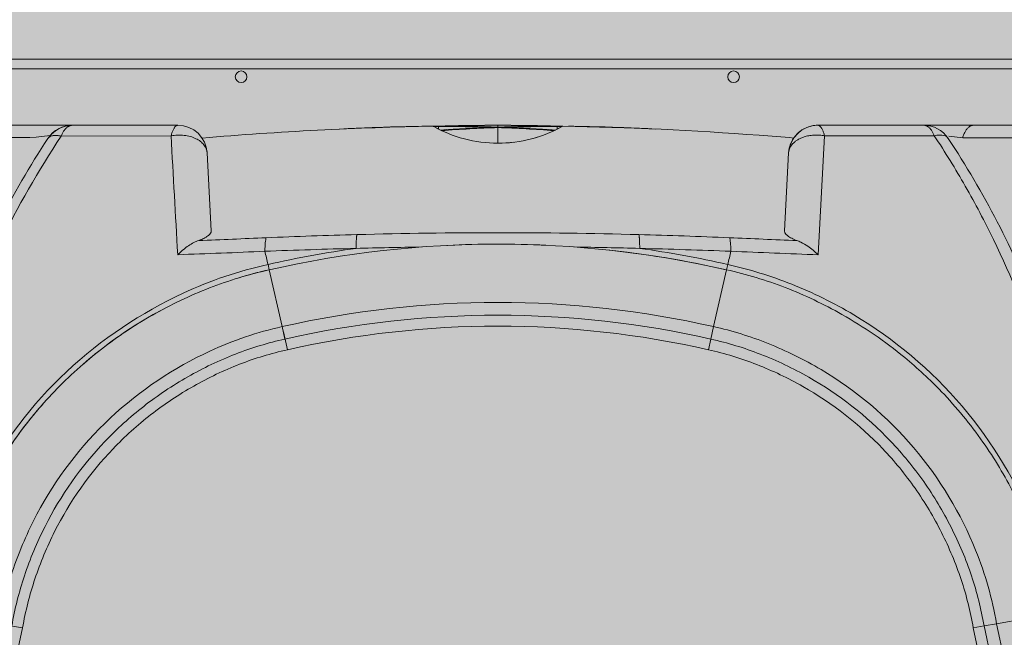
# Model space of a CAD drawing. Units: millimetres. Extents: x 1961 to 2459, y 1072 to 1218.
# Drawn here: x 2189 to 2189, y 1169 to 1169 of the extents above; entities that cross this region are included whole.
import ezdxf

# ---------------------------------------------------------------- set-up
doc = ezdxf.new("R2010")
doc.units = ezdxf.units.MM
doc.layers.add('cavity', color=251, linetype='Continuous', lineweight=0)
doc.layers.add('estructura', color=2, linetype='Continuous', lineweight=0)
doc.layers.add('RELLENO PLANTA', color=254, linetype='Continuous')

# ---------------------------------------------------------------- blocks, each defined once
blk = doc.blocks.new('AA')
for p, q in [((0.1578243189369459, 0.300423177436187), (0.09718339285200273, 0.300423177436187)), ((0.1719623790895639, 0.300423177436187), (0.1578243189369459, 0.300423177436187)), ((0.2041268768321061, 0.30042315852711), (0.1719623797025633, 0.300423177436187)), ((0.1725017135386224, 0.3004230767180616), (0.1725581825148765, 0.300423177436187)), ((0.2040415561514237, 0.300423177436187), (0.2041268233688243, 0.300423177436187)), ((0.2041268768321061, 0.30042315852711), (0.2041403174098377, 0.3004231483291733)), ((0.2818409645351494, 0.3001575134042014), (0.2820229039989499, 0.3000551259364101)), ((0.2818808191700555, 0.3001350849820028), (0.2834922674537665, 0.3001406054752351)), ((0.282086913322928, 0.3000192886916011), (0.2820229039989499, 0.3000551259364101)), ((0.2834922671527238, 0.3000729992911602), (0.282086913322928, 0.3000192886916011)), ((0.2834922430815823, 0.2992722068534022), (0.2834922671527238, 0.3000729992911602)), ((0.2996561477166324, 0.3004233394660787), (0.3035204425973461, 0.3004233407123138)), ((0.3015882697900452, 0.3004233407571064), (0.301588265358987, 0.2998577930475221)), ((0.319684272428276, 0.3001406054787594), (0.3212961283543336, 0.3001350829524654)), ((0.319684272428276, 0.3000729992911602), (0.319684304695329, 0.2992721626185357)), ((0.3210896678601785, 0.3000192870480305), (0.319684272428276, 0.3000729992911602)), ((0.3213356753394692, 0.3001575127043452), (0.3212958213334787, 0.3001350844826902)), ((0.4313301631464128, 0.300423177436187), (0.3990497165932538, 0.300423177436187)), ((0.4122128165699905, 0.3004231799931176), (0.4123930061473402, 0.300423177436187)), ((0.4122536590357413, 0.300423177436187), (0.4127215308062659, 0.300423177436187)), ((0.4315810711977974, 0.3004195622795578), (0.431330163808525, 0.300423177436187)), ((0.4463799722821022, 0.300423177436187), (0.4315810711977974, 0.3004195622795578)), ((0.4463817506903069, 0.3004231799931176), (0.4495607228036533, 0.300423177436187)), ((0.5105562732387625, 0.300423177436187), (0.4495607228036533, 0.300423177436187)), ((0.1609103016071458, 0.2967549712741402), (0.1651731401543657, 0.2972786290672502)), ((0.1685508132595714, 0.2971069609751567), (0.2020533736390462, 0.2972090488816548)), ((0.263464306669448, 0.2997224644718699), (0.2673282289333656, 0.2998576485151716)), ((0.2653962615668206, 0.2997273803723601), (0.2653962648018933, 0.2997901682290376)), ((0.2834922430815823, 0.2992722068534022), (0.2829269645408203, 0.2995641192860603)), ((0.2845597909290518, 0.2987510928626307), (0.2834922430815823, 0.2992722068534022)), ((0.2840793661216594, 0.2989809092714495), (0.284444428250481, 0.298805750440124)), ((0.2844444348429533, 0.2988057643597131), (0.2840793661216594, 0.2989809092714495)), ((0.3015882325034909, 0.2949516097781952), (0.3015882698045971, 0.2997225391184202)), ((0.3181637185361978, 0.2985419345792479), (0.318401526118123, 0.2986509776005732)), ((0.318732195976736, 0.2988057581439989), (0.3182591195663917, 0.2985854314131302)), ((0.3190972638085441, 0.2989809032135327), (0.318732195976736, 0.2988057581439989)), ((0.3202144324091023, 0.2995455855475484), (0.319684304695329, 0.2992721626185357)), ((0.3358454400731716, 0.2998579484171842), (0.3397133083358312, 0.2997225080198405)), ((0.3377802765335218, 0.2997273958862934), (0.3377802747972964, 0.2997901682316524)), ((0.3991370461735642, 0.2609696838975424), (0.4010706607050452, 0.2972319560475398)), ((0.4010706607050452, 0.2972319560475398), (0.4345132034754897, 0.2972495927785985)), ((0.4389764465513508, 0.2971533906149944), (0.4431723671123109, 0.296628302909312)), ((0.3123626192582378, 0.2964278185258991), (0.313579478632164, 0.2967884532731659)), ((0.2142574827703356, 0.2682997724486995), (0.213016054702166, 0.2919876118752427)), ((0.3901604848783791, 0.2919876118752427), (0.3889180629926159, 0.2682807940707335)), ((0.2319375420311189, 0.2563953351595956), (0.2315676561192959, 0.2580228479296238)), ((0.3712480525455248, 0.2563932899665815), (0.3716179837456366, 0.2580207795605247)), ((0.2319343209319413, 0.2563946018339038), (0.2358685762246751, 0.239083833288305)), ((0.3712503627857586, 0.2563927641829196), (0.3673155342685277, 0.2390821111330297)), ((0.2358685762246751, 0.239083833288305), (0.2367282898148915, 0.2352862677242911)), ((0.2362384627258507, 0.2374563179213283), (0.2374684284450268, 0.2320296230251415)), ((0.3673155342685277, 0.2390821111330297), (0.366454734375111, 0.2352847710232027)), ((0.3657142753763765, 0.2320271084524848), (0.3664534362715131, 0.2352850659929118)), ((0.470979798330518, 0.1516478843200275), (0.4535022022305384, 0.1485661125698243)), ((0.1568050133446377, 0.1473159422719164), (0.1249416062896671, 6.456227765738731e-07)), ((0.151323287086143, 0.1482774923573515), (0.1568042038311432, 0.1473160816717609)), ((0.446376496506673, 0.1473166170372906), (0.4496675290156418, 0.1478933489977408)), ((0.4782401050551925, 1.258441670870525e-07), (0.4463772125786818, 0.1473167523513439)), ((0.4535022022305384, 0.1485661125698243), (0.4496668861402213, 0.1478969986762877)), ((0.4816292481746132, 2.445414224894193e-06), (0.4496668861402213, 0.1478969986762877)), ((0.4535022022305384, 0.1485661125698243), (0.4855842808128727, 0))]:
    blk.add_line(p, q)
for centre, radius, start, end in [((0.1719622659184097, 0.2915219581109341), 0.008901219325917293, 89.99930691385981, 146.6485848076269), ((0.1719772329815896, 0.291649118501482), 0.008774071517220018, 90.09703370329105, 144.1744955229965), ((0.2041268320967902, 0.291521705421701), 0.008901453173076947, 3.000488435257306, 89.91319936046172), ((0.3017172414947709, -0.7734291913557172), 1.073770682698596, 91.06064716288371, 94.82085560407566), ((0.2825291558260687, -0.2173026629825472), 0.5173765862939192, 90.7327334346239, 91.89769284592025), ((0.2844604967085615, -0.2172360466040573), 0.5173775663333747, 90.49056197524249, 91.89759660267107), ((0.3015809065764188, 0.3349798853034827), 0.04002827621170533, 240.4521708427049, 270.0106104031066), ((0.3006232921648007, -0.217050936014175), 0.5174751806569194, 90.10709017651675, 91.89712439199484), ((0.2825250726191371, -0.2172259028338885), 0.5172998063068052, 88.10223273529516, 89.89287411992952), ((0.3025554708292475, -0.2170510202752212), 0.5174752649197789, 90.10709027755864, 91.8971242318245), ((0.2844572508283818, -0.2171919891375182), 0.5173334987380909, 88.10235649988508, 89.89288116169844), ((0.3006210765274773, -0.2170505497711019), 0.5174747944018583, 88.10287493538885, 89.89291048609174), ((0.3187192953696467, -0.2171923856576541), 0.5173338952655088, 90.10711952037327, 91.8976427974924), ((0.3015931101422211, 0.3349904096623959), 0.04003880017099458, 269.993144233456, 299.5438565253654), ((0.3025532537772051, -0.217050596998547), 0.5174748416299442, 88.10287503599056, 89.89291045487768), ((0.3206514732692085, -0.217226182092304), 0.5173000855764147, 90.10712652089688, 91.89776689011347), ((0.301492450645128, -0.7725648887235366), 1.072905919418127, 85.74026711357062, 88.94025513173499), ((0.3187160479346858, -0.2172357892709442), 0.5173773089688283, 88.10269774200124, 89.50942172437368), ((0.3206473894624651, -0.217302416274606), 0.5173763395356943, 88.1023068790476, 89.2672351233876), ((0.3990472107911955, 0.2915243785141683), 0.00889879107400429, 90.24053573075649, 177.0160555366902), ((0.3990496105243437, 0.2915220785037036), 0.008901083274937402, 103.8402453175262, 123.0308911179874), ((0.3990496676788098, 0.2915222116523637), 0.008900965783910822, 89.99972084110874, 101.9262507981489), ((0.4313302147420472, 0.291521861302499), 0.008901316133781551, 33.56245771459063, 90.00033210538983), ((5.773934762020417, 0.5886796081761076), 5.579499735023529, 182.9944688029871, 183.3669384608357), ((0.2825519628140682, -0.217937426304502), 0.5180117631964488, 92.11173270358546, 93.21972289862215), ((0.2844819664569513, -0.2178528761735379), 0.5179947735508749, 92.11156132620133, 93.06172910897683), ((0.3187536428249587, -0.2181181669036505), 0.5182603207328692, 92.11178970704204, 93.83624752986498), ((0.3206888895056181, -0.2182167298938111), 0.5182913466940382, 92.112002787919, 94.01000442654089), ((0.2824877056582409, -0.2182157915976859), 0.5182904069879846, 85.98998433965689, 87.88799952666906), ((0.2844229554502817, -0.2181170462380351), 0.5182591986518003, 86.16374064440093, 87.88821216336929), ((0.3186945814377395, -0.2178527062646936), 0.5179946034544199, 86.93817944897334, 87.88843889833767), ((0.3206245947012576, -0.2179370269343508), 0.5180113634384341, 86.78019121582436, 87.88817295843782), ((0.3010574088757494, -0.7790006469780337), 1.07935621430785, 85.18273972731643, 85.74261310622694), ((0.3990501920006864, 0.2915215702969363), 0.008901914820421504, 140.343639497723, 176.999004249446), ((0.3990492181292211, 0.2915223434167729), 0.008900647416882526, 123.0876761273315, 139.0914608804824), ((0.4080903464018775, 0.136452471372877), 0.2913954911786651, 146.7046204008172, 158.5309014284406), ((0.3015832753508221, 0.3350729180284588), 0.04012150148205227, 273.4563885640429, 276.7488112691281), ((0.3947476575617657, 0.2916248831820667), 0.004601491685616079, 131.6025875904497, 175.4787484371368), ((0.2056404317768283, 0.1423970683515563), 0.2794083921325516, 21.34485273255371, 33.45821171179833), ((0.3034781238916366, -1.42030533739603), 1.688019334110636, 91.52214624017755, 92.46073134085026), ((0.3015802191962393, -1.359637391850356), 1.627322406718576, 88.4868521419591, 91.5120874255147), ((0.299858811402828, -1.416429521927512), 1.684140203512559, 87.54006386050341, 88.47932895148546), ((0.0863788783453856, 3.544954166666571), 3.281984803948051, 272.1665852186887, 272.5256269891696), ((0.3015882986687757, -0.05012874719113825), 0.314337780281207, 77.19607444214319, 102.8024140356791), ((0.3015756968952701, -0.04868017247474654), 0.3128907004691298, 87.31941861077068, 92.83915029322257), ((0.5471531699231491, 4.290951532721465), 4.028595992768367, 267.5101809736186, 267.8024466055074), ((0.1193605385187766, 2.754893924308362), 2.495338364583388, 271.945304082598, 272.5549255090808), ((0.3051879509703213, -1.655485343466808), 1.918971693697886, 91.3971047827195, 92.22771000616154), ((0.08970776631576882, 0.2257814577817499), 0.1454776119328698, 12.80446043475873, 14.43081911624563), ((0.3011632877132797, -0.04760855935455766), 0.313455114897438, 97.84101813695668, 102.8281413024972), ((0.3026468897660379, -1.337670190078711), 1.601197535632407, 90.87324460927806, 91.5834832833208), ((0.3019887451373506, -1.260801693929807), 1.524315512342306, 88.39096964498209, 89.13848543827977), ((0.3020143261041994, -0.04747238075970017), 0.3116530727317235, 77.18503332624228, 84.23744234499226), ((0.2975740541442065, -1.675835904969972), 1.939323554825627, 87.78314335732622, 88.60489599398338), ((0.3020175782185106, -0.04765969897425748), 0.3135040213565907, 77.17299918600042, 82.15843247251476), ((0.5137366332073725, 0.2257235237129862), 0.1457423180139962, 165.5723757019563, 167.1966682512543), ((0.5276607587234139, 3.790881332035838), 3.532250640646827, 267.4838354469802, 267.9147877988087), ((0.2585064208469703, 0.1370744249441032), 0.1222430962000672, 102.5889167647552, 107.1765114165007), ((0.3015882666959442, -0.05008576307034218), 0.2965436446358296, 77.19435928416684, 102.804139391968), ((0.260740235260073, 0.1291347311209847), 0.1304514903335321, 116.7449510344126, 131.1468333670561), ((0.3015882461290857, -0.05012938041488724), 0.2926924988067361, 77.19580346852484, 102.8028847289084), ((0.3015898977059805, -0.05003938576169276), 0.2892643537549971, 77.19219082014638, 102.8071395827728), ((0.2610324928564296, 0.1292004461936358), 0.1306279920914413, 137.8326413824075, 148.6243933565044)]:
    blk.add_arc(centre, radius, start, end)
for points, weights in [([(0.1685508132595714, 0.2971069609751567), (0.169866115998957, 0.300423176479967), (0.1719623787189448, 0.300423177436187)], [1, 0.8703545907434854, 0.9309243708315504]), ([(0.2041268768321061, 0.30042315852711), (0.2028617135938475, 0.30042315852711), (0.2020533736395009, 0.2972090488817685)], [1, 0.8237860149991786, 0.8281341636914585]), ([(0.4010706607050452, 0.2972319560475398), (0.4002808784657645, 0.3004231768338741), (0.3990497165932538, 0.300423177436187)], [1, 0.8733783616208898, 0.9293850367759572]), ([(0.4313641868679952, 0.3004228794682149), (0.4332802341468778, 0.3003893187379845), (0.4345132034754897, 0.2972495927785985)], [0.9975038934289234, 0.8752205834631911, 0.930981730191303]), ([(0.4431723671114014, 0.296628302909312), (0.4443411941074373, 0.300423177436187), (0.4463799722821022, 0.300423177436187)], [0.9999793384693201, 0.8870565147689125, 1]), ([(0.1645269496702895, 0.2964156047862616), (0.1654480684601367, 0.297815096052318), (0.1685508132595714, 0.2971069609751567)], [0.9248389528527082, 0.8774826861594494, 1]), ([(0.3916924512159312, 0.2950657319023549), (0.3951240260284976, 0.2983296398764423), (0.4010706607050452, 0.2972319560475398)], [1, 0.824418908595904, 1]), ([(0.2584002314943064, 0.2629158842537436), (0.2584326389569469, 0.266176495853415), (0.2586386945904451, 0.2671183491484044)], [1, 0.921341681493381, 1]), ([(0.3445518518537938, 0.2671175541064486), (0.3447580441375067, 0.2661748019431798), (0.3447902844718556, 0.2629127837196847)], [1, 0.9213100852578173, 0.999995594966091])]:
    blk.add_rational_spline(points, weights, degree=2)
for points, knots in [([(0.120531952217334, 0.1535705084304482), (0.1207832573782071, 0.1569256166542345), (0.1213174317917947, 0.1634041385418641), (0.1224223375788824, 0.1729553709999436), (0.1237946199889848, 0.1823654589360331), (0.1271934927613074, 0.2013229036658686), (0.1329376986464013, 0.2231241035442508), (0.1418237540947302, 0.2470716204607015), (0.1522064596656492, 0.2701191667008516), (0.161583030422662, 0.286583660355177), (0.1685508132595714, 0.2971069609751567)], [0, 0, 0, 0, 9.071867561603746, 17.52387988879665, 25.92127137587237, 34.70799517249564, 69.44615264686935, 86.58030238387362, 103.5386211883436, 137.5642514892305, 137.5642514892305, 137.5642514892305, 137.5642514892305]), ([(0.2020533736390462, 0.2972090488816548), (0.202674385291175, 0.2973253179737867), (0.2040133168620741, 0.2974806851536869), (0.206592230626029, 0.2973822628634935), (0.2090214029240087, 0.2967419528446271), (0.2109774697564717, 0.2955661757860071), (0.2120551085254192, 0.2945336626464723), (0.2127877979191908, 0.2933241048158379), (0.2129951974775395, 0.2924364533032531), (0.2130160393580809, 0.2919879047124141)], [0, 0, 0, 0, 1.706547411093674, 3.616244665662292, 6.950594864432732, 8.383954341343097, 9.73258469796918, 10.94740343061662, 12.15670996793835, 12.15670996793835, 12.15670996793835, 12.15670996793835]), ([(0.4345132034754897, 0.2972495927785985), (0.4356473829348033, 0.2974996943494261), (0.4366427411559926, 0.297521739198487), (0.438033776012162, 0.2971515320954268), (0.4384900348027259, 0.2968471865059428), (0.4387646599134314, 0.2964171170767713)], [0, 0, 0, 0, 3.832309388445728, 3.832309388445728, 6.920269113692355, 6.920269113692355, 6.920269113692355, 6.920269113692355]), ([(0.4345132034754897, 0.2972495927785985), (0.4378367151020939, 0.2922335066808728), (0.4442125891537216, 0.2818714633770014), (0.4557617323962404, 0.2599229965558152), (0.4652662836042509, 0.2364933610906519), (0.472607854706439, 0.2119335792656329), (0.4768965259263496, 0.1936607969622628), (0.480371435568486, 0.174179674446691), (0.4819406178676218, 0.1610178207833997), (0.4826575268284614, 0.1535706155506205)], [0, 0, 0, 0, 16.22363960496264, 32.78491577741811, 66.83164514693033, 84.25087573878317, 101.8676493120509, 117.4146591282199, 137.5882126919076, 137.5882126919076, 137.5882126919076, 137.5882126919076]), ([(0.09841995355145627, 0.2959839571460634), (0.1078653254821802, 0.2961168663150602), (0.1219338508572037, 0.2963375696709818), (0.1377728066509007, 0.2965406310701155), (0.1452284684537517, 0.2966199254415187), (0.1513643981384121, 0.2966513309881975), (0.1557304640414259, 0.2966508578124376), (0.1609103016071458, 0.2967549712741402)], [0, 0, 0, 0, 25.46911877906574, 37.93605503941006, 42.7085021427749, 45.57204198631875, 54.4800439468221, 54.4800439468221, 54.4800439468221, 54.4800439468221]), ([(0.4431723671123109, 0.296628302909312), (0.4432526410569153, 0.2966203691121336), (0.4450087386885571, 0.2966348640914021), (0.4486187340680772, 0.2966481829407712), (0.4532229563983492, 0.2966452602406662), (0.4581223110585597, 0.2966153794785669), (0.4765961815396622, 0.29642663457048), (0.4939937786116388, 0.2961202727926775), (0.5094214658956844, 0.2959108902016396)], [0, 0, 0, 0, 0.2167549026699297, 4.735001097769684, 9.733305847328978, 12.63055001726747, 17.94492088649397, 59.54482743070884, 59.54482743070884, 59.54482743070884, 59.54482743070884]), ([(0.2104544271060149, 0.2653155415210904), (0.210759260449322, 0.2654220765116406), (0.2112963261320147, 0.2656202354277184), (0.2122572766411395, 0.2660531803288677), (0.2132047168929603, 0.2666094847038494), (0.2140377755968075, 0.2673904916757692), (0.2142765736975889, 0.2680173391320295), (0.2142574827703356, 0.2682997724486995)], [0, 0, 0, 0, 0.8696732891178682, 1.545501007839857, 2.835627187307793, 3.829567248159871, 4.580278481479332, 4.580278481479332, 4.580278481479332, 4.580278481479332]), ([(0.3889180629926159, 0.2682807940707335), (0.3889129981216684, 0.2681464210478453), (0.3889423206528591, 0.2678737859397415), (0.3892322583824352, 0.2673059599957242), (0.3899281496969706, 0.2666084274733294), (0.3911610805075725, 0.2659048171882432), (0.3921333879420672, 0.2655067597834204), (0.3926760957783699, 0.2653183519023514)], [0, 0, 0, 0, 0.3660560680375209, 0.7209628293041747, 1.704009085440383, 2.985161817430271, 4.533559281177894, 4.533559281177894, 4.533559281177894, 4.533559281177894]), ([(0.2040658938349225, 0.260993654341064), (0.2043537096710679, 0.2612702207552502), (0.2048968424028317, 0.2617830563726784), (0.205979758984995, 0.2627246187880701), (0.2073003921987038, 0.2637442953910067), (0.2088932866108735, 0.2646832131483734), (0.2099529643778624, 0.2651519103808369), (0.2104544271060149, 0.2653155415210904)], [0, 0, 0, 0, 1.076563961121852, 2.012778408926103, 3.869888302876364, 5.567775461506249, 6.988402703869802, 6.988402703869802, 6.988402703869802, 6.988402703869802]), ([(0.3926760957783699, 0.2653183519023514), (0.3930818066828579, 0.2651775263138916), (0.3934917705000771, 0.2649977964058507), (0.3945958377034913, 0.264440330568732), (0.3952799561457141, 0.2640322107889688), (0.3970724387800146, 0.2628116740318092), (0.3981183371206498, 0.2619792890695862), (0.3991370461735642, 0.2609696838975424)], [0, 0, 0, 0, 1.578030199383258, 1.578030199383258, 4.1270092700437, 4.1270092700437, 8.056477323216498, 8.056477323216498, 8.056477323216498, 8.056477323216498]), ([(0.1305534442626595, 0.15193977603235), (0.1316941895738637, 0.1585829505249876), (0.1350777256038782, 0.1716999832287911), (0.1462396725642066, 0.1977595700691381), (0.1685073470443967, 0.2271787319161831), (0.2012762311514962, 0.2488026893322512), (0.2226480367598924, 0.2560537199954069), (0.2315676561192959, 0.2580228479296238)], [0, 0, 0, 0, 19.1792561290588, 38.35851225811757, 76.71702451623474, 115.0755367743521, 140.6478782797637, 140.6478782797637, 140.6478782797637, 140.6478782797637]), ([(0.3716179837456366, 0.2580207795605247), (0.3781972020278772, 0.2565562384186251), (0.3911325884628241, 0.2525347748369313), (0.4166139577555441, 0.2401109983802598), (0.4449073048390346, 0.2164308834531994), (0.4649014150763833, 0.1826440997720056), (0.4710980119320993, 0.160943633321267), (0.4726283828458691, 0.1519385742501527)], [0, 0, 0, 0, 19.17876476284212, 38.35752952568421, 76.71505905136846, 115.0725885770529, 140.644274927509, 140.644274927509, 140.644274927509, 140.644274927509]), ([(0.2319343209319413, 0.2563946018339038), (0.2257413458401061, 0.2550183627495244), (0.2135152827272577, 0.2512520439408945), (0.1963123936375268, 0.2430914436340572), (0.1803909225127427, 0.2324822317286817), (0.1686053752555381, 0.2218863599532597), (0.1600794972669064, 0.212291955350679), (0.1521739636636994, 0.2019108902293283), (0.1453805744013152, 0.1905839621128962), (0.1399129041365086, 0.178678525366081), (0.1354990951749642, 0.1668441507063108), (0.133225419887367, 0.1577461211352329), (0.132192416930593, 0.1516522088534202)], [0, 0, 0, 0, 17.10084457951363, 34.4034881648061, 51.19839564842431, 68.55638047229132, 77.01579006881798, 85.78050047115275, 103.7129708858482, 112.5304249792764, 121.0800495399615, 137.7440477454083, 137.7440477454083, 137.7440477454083, 137.7440477454083]), ([(0.3712503627857586, 0.2563927641829196), (0.3773381974688164, 0.2550534736199097), (0.3894447750108156, 0.2513868179798919), (0.4078352129745326, 0.2425824874189857), (0.4237695943338622, 0.231704571327441), (0.4380765522046204, 0.2184529896026106), (0.4494369133776672, 0.2045700868166023), (0.459396239603393, 0.1879770074290263), (0.4667151705725701, 0.1703706525676125), (0.4699161509261103, 0.1578839469566446), (0.470979798330518, 0.1516478843200275)], [0, 0, 0, 0, 16.81036665605416, 33.99313794924797, 54.84100399871593, 68.63665381969686, 86.47497210273809, 103.0645693381398, 120.6883153472312, 137.737302221187, 137.737302221187, 137.737302221187, 137.737302221187]), ([(0.2358685762246751, 0.239083833288305), (0.2282587780455287, 0.2373977477686822), (0.2100365328915359, 0.23121551824579), (0.1820538056567784, 0.2127628078644648), (0.1630650549768689, 0.1876632295159197), (0.1535488767176503, 0.1654164584484761), (0.1506583499922272, 0.1542302504259396), (0.1496796248775354, 0.148567314351908)], [0, 0, 0, 0, 21.81883965830349, 54.54709914575864, 87.2753586332136, 103.6394883769414, 120.0036181206689, 120.0036181206689, 120.0036181206689, 120.0036181206689]), ([(0.4535022022305384, 0.1485661125698243), (0.4521853806900253, 0.1562448034708268), (0.4469044325605864, 0.174746075535495), (0.4298520260817895, 0.2036042601154122), (0.4057082150711722, 0.2237960144755107), (0.3839582539440016, 0.2343981816823089), (0.3729245031945538, 0.2378301956393898), (0.3673155342685277, 0.2390821111330297)], [0, 0, 0, 0, 21.81855694910986, 54.54639237277474, 87.27422779643943, 103.6381455082718, 120.0020632201043, 120.0020632201043, 120.0020632201043, 120.0020632201043]), ([(0.236728293154556, 0.2352862557925164), (0.2316118827420723, 0.234159245476576), (0.2214127223305695, 0.2310667494557492), (0.2069416892245499, 0.2241019898572176), (0.1935061083936489, 0.2151503125772933), (0.1776640120137927, 0.2008206767816318), (0.1652452414036816, 0.1831735009609474), (0.1570566566924754, 0.1634724723588761), (0.1544029072447302, 0.1530770305869282), (0.1535150367722053, 0.1478961965862027)], [0, 0, 0, 0, 14.12889794929551, 28.63926012452109, 43.19251704119817, 57.54564526501774, 86.07326336692078, 100.7502601306057, 114.9210661634193, 114.9210661634193, 114.9210661634193, 114.9210661634193]), ([(0.4496664602656892, 0.1478969245981716), (0.4487914220899256, 0.1530604667207172), (0.4462022585662453, 0.1633970140494512), (0.4399551108826927, 0.1781902100167372), (0.431671831490803, 0.1920483126600629), (0.4181347133549025, 0.2085734123694465), (0.4011162489023263, 0.2218415330257812), (0.3818392723733268, 0.2309849078783373), (0.3715859726762574, 0.2341443282475666), (0.3664547342750666, 0.2352847705851673)], [0, 0, 0, 0, 14.12376442222876, 28.63446613511033, 43.18806377325721, 57.54153461861678, 86.06984868134677, 100.7471628495585, 114.918198404113, 114.918198404113, 114.918198404113, 114.918198404113]), ([(0.237468504411936, 0.2320292878525834), (0.2325104682586243, 0.2309386482743321), (0.2226790955910474, 0.2279580844040083), (0.2086946077542962, 0.2212433024147913), (0.1956831152242557, 0.2126008436471238), (0.1802418333359128, 0.1986699926324036), (0.1681932136889372, 0.1815500643376708), (0.1602411927133289, 0.1624248116884246), (0.1576708692437023, 0.1523786872825212), (0.1568050133446377, 0.1473159422719164)], [0, 0, 0, 0, 13.69038612959157, 27.60688896335236, 41.72329959194209, 55.69749298259786, 83.521152480493, 97.55579426070211, 111.4024999280842, 111.4024999280842, 111.4024999280842, 111.4024999280842]), ([(0.4463772125786818, 0.1473167523513439), (0.445530557542952, 0.1523212732470256), (0.4430348505138682, 0.1622857752015534), (0.4370129947078567, 0.1765812863626479), (0.4290177929992751, 0.1900001967984508), (0.4158594544787775, 0.2061048246910104), (0.3993497911324084, 0.2189769166648148), (0.3806367889992543, 0.2278555888372011), (0.370728532710018, 0.2309144858206764), (0.3657142753745575, 0.2320271084512342)], [0, 0, 0, 0, 13.68784726708145, 27.60433022307426, 41.72072204090476, 55.69489816009873, 83.5185299185073, 97.55313423792587, 111.3997490362702, 111.3997490362702, 111.3997490362702, 111.3997490362702])]:
    blk.add_open_spline(points, degree=3, knots=knots)
for points in [[(0.2305954507687602, 0.2620360567077569), (0.2306400725647109, 0.2640792419317677), (0.2307874813777744, 0.2655614169738101), (0.2310035841683202, 0.2661574441154926)], [(0.372590569329077, 0.2620362200038926), (0.3725355304454752, 0.2640783761662533), (0.3723768320887757, 0.2655617585598975), (0.3721434495282665, 0.2661587093930393)]]:
    blk.add_open_spline(points, degree=3)
blk = doc.blocks.new('A$C14121C6A')
at = {"ltscale": 3}
blk.add_hatch(color=254, dxfattribs=at).paths.add_polyline_path([(0.5967145543636434, -0.08283984642605446), (0.5967145543636434, -1.353949812710198e-05), (0.001155702073674547, -4.302363208807947e-06), (-3.776236690100632e-05, -4.302363208807947e-06), (-3.776236690100632e-05, -0.0828305901635531), (0.001155702290134286, -0.0828305901635531), (0.005013295691469466, -0.08283984876140948), (0.01558374872206514, -0.101147669235047), (0.01734096412678809, -0.1033160842983989), (0.01984649470819022, -0.1049042041562416), (0.02169685112335173, -0.1054541293145803), (0.02329261357613177, -0.1055983329846413), (0.02622252834248684, -0.1051023242929432), (0.02852381818979666, -0.1038989951433678), (0.03100123983699632, -0.1011480292912665), (0.04253362996337273, -0.08117430865456754), (0.04525532264074172, -0.07881744271469415), (0.04742996093978036, -0.0781776039897295), (0.05237560099362781, -0.07693908336693767), (0.05593069009250939, -0.07606613638233739), (0.05719955952395139, -0.0742436313161079), (0.06017009367883475, -0.07008087501924365), (0.06341606988303283, -0.0657848813319788), (0.06586158269078624, -0.0626554056874511), (0.06885371632256465, -0.05896387897735167), (0.07174198695452105, -0.05552079582992064), (0.07510004423261307, -0.05168856019952273), (0.07810118375005004, -0.04839418833796572), (0.08121390305518617, -0.0467503570947656), (0.08346524949615741, -0.04662866155047141), (0.204974613958484, -0.04662572666381948), (0.2088954914472652, -0.04772800947500855), (0.2114415150101649, -0.05049891015767116), (0.2230061604188904, -0.04958693870901243), (0.2326579098300954, -0.04892236605917333), (0.2438553107533608, -0.04826074403388247), (0.2509045200170021, -0.04790439480018449), (0.2589792273668081, -0.04755325930307208), (0.2633383514423713, -0.04732643376917167), (0.2728018730069834, -0.04709342009698503), (0.2817079428280067, -0.04688740804374447), (0.2817548640871337, -0.04691381325426391), (0.283243264030034, -0.04690871429954768), (0.2841896175543752, -0.04688167825986511), (0.2850939554957677, -0.04685395613739729), (0.2902403182854414, -0.04672145945949069), (0.2946675706937185, -0.04665517384489704), (0.2996664145614432, -0.04662019071508894), (0.307140490969914, -0.04664252413965642), (0.3114984837868633, -0.04670004001343386), (0.3158225458194011, -0.04679459304713873), (0.3192556552514816, -0.04689835629358186), (0.319671566041734, -0.04690868077011601), (0.3211701732764141, -0.04691381528425609), (0.3212149474059061, -0.04688842086613931), (0.3247208965860864, -0.04696208025995929), (0.3293705186808893, -0.04701970487474227), (0.3384964246326945, -0.0472777532507962), (0.3475542627004415, -0.04768159896264024), (0.3533641401193108, -0.047968623263273), (0.3611501382804363, -0.04837477161379411), (0.3737814610105943, -0.04915445345466196), (0.3821061061100863, -0.04975009186307489), (0.3863176951147125, -0.05007601988688748), (0.3912672096214465, -0.05047827969826812), (0.3945274154068557, -0.04750570520479869), (0.3977370153554602, -0.04662572079939764), (0.5256331018319997, -0.04662572079939764), (0.5290519413467791, -0.04805358178998631), (0.5304981728315852, -0.04960068398247586), (0.5345865848214544, -0.0542580478089576), (0.5394889278652499, -0.06025370247368755), (0.5419864255784432, -0.06343984143165926), (0.5454213797659122, -0.06800352684183508), (0.5486524319296677, -0.07248125459989296), (0.5519401056774313, -0.07728452817207199), (0.5562685502666227, -0.07837396920547235), (0.5607679835923136, -0.07952766449341198), (0.5633920541151838, -0.08069279868720969), (0.5652365561984425, -0.08289011713566197), (0.5737669178326996, -0.09766510259794359), (0.5748142559916687, -0.09947914130350455), (0.5754576862802878, -0.1003747580219851), (0.5762136486339386, -0.1010862536298873), (0.5773014069038709, -0.1017486239292111), (0.5781823511899802, -0.1020681309295242), (0.5792172716994628, -0.1022448396710161), (0.5801091609557716, -0.1022398215903877), (0.5809531530378536, -0.1021011802444036), (0.5819716874268579, -0.1017444329394266), (0.5827190357706513, -0.1013252867563779), (0.58341833414147, -0.1007731059911521), (0.5839652303332059, -0.100186157739131), (0.5842585350440004, -0.09978672062459282), (0.5844500563364363, -0.09947875038085385), (0.5872982070616217, -0.09454552458043963), (0.5882673689613966, -0.09286689082762223), (0.5914538491454095, -0.08734775806294692), (0.5925070608393526, -0.08552354613527768), (0.5933361113877709, -0.0840875917969015), (0.5940564991853989, -0.08283984642764608), (0.5964545617773638, -0.08283984642582709)])
at = {"layer": 'estructura'}
for p, q in [((-3.776236735575367e-05, -0.02687396639544204), (0.596714554363416, -0.0268739664104487)), ((-3.776236735575367e-05, -0.02981143843868495), (0.596714554363416, -0.02981143845369161))]:
    blk.add_line(p, q, dxfattribs=at)
for centre in [(0.2233383959983257, -0.03226750810875956), (0.3733383959984167, -0.03226750810875956)]:
    blk.add_circle(centre, 0.001778138145709818, dxfattribs=at)
at = {"layer": 'cavity'}
blk.add_blockref('AA', (-3.776236712837999e-05, -0.347455786917692), dxfattribs=at)

msp = doc.modelspace()

# ---------------------------------------------------------------- hatches: boundary and pattern name
at = {"layer": 'RELLENO PLANTA'}
h = msp.add_hatch(color=256, dxfattribs=at)
h.dxf.hatch_style = 1
h.paths.add_polyline_path([(2190.656841303866, 1169.32976514629), (2186.518407213385, 1169.32976514629), (2186.518407213385, 1168.982309359372), (2190.656841303961, 1168.982309359372)])

# ---------------------------------------------------------------- block references
msp.add_blockref('A$C14121C6A', (2188.866688541327, 1169.32976514629))

doc.saveas('drawing.dxf')
